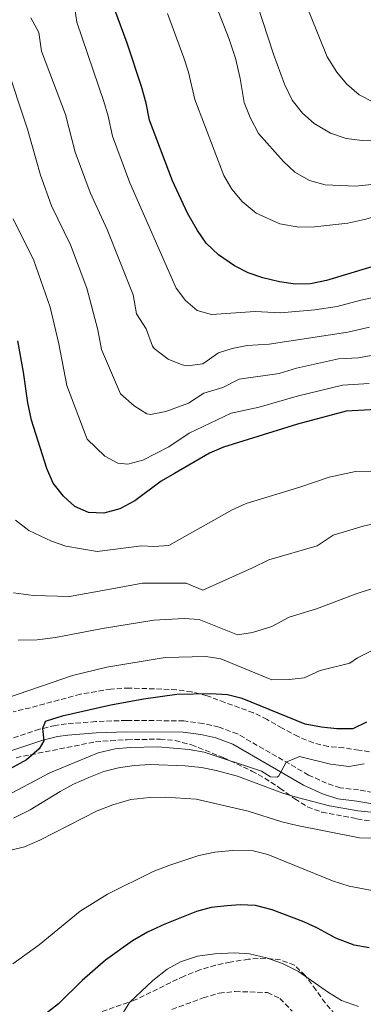
# Model space of a CAD drawing. Units: metres. Extents: x 624712 to 628203, y 4717987 to 4720363.
# Drawn here: x 626220 to 626333, y 4718652 to 4718976 of the extents above; entities that cross this region are included whole.
import ezdxf

# ---------------------------------------------------------------- set-up
doc = ezdxf.new("R2010")
doc.units = ezdxf.units.M
doc.header["$MEASUREMENT"] = 0
doc.linetypes.add('DGN Style 3', pattern=[2.435890702152634, 1.739921930109024, -0.6959687720436097])
for name, color, linetype, lineweight in [('Barranco lineal', 142, 'DGN Style 3', 13), ('Camino', 7, 'DGN Style 3', 0), ('Curva de nivel directora', 30, 'Continuous', 30), ('Curva de nivel intermedia', 30, 'Continuous', 0), ('Margen derecho', 7, 'Continuous', 0), ('Zona arbolada', 92, 'DGN Style 3', 0)]:
    doc.layers.add(name, color=color, linetype=linetype, lineweight=lineweight)

msp = doc.modelspace()

# ---------------------------------------------------------------- linework, layer by layer
at = {"layer": 'Barranco lineal', "color": 142, "linetype": 'DGN Style 3', "lineweight": 13}
msp.add_polyline3d([(626269.7999999998, 4718650.600000001, 593.8500000000058), (626280.1399999997, 4718654.350000001, 592.8500000000058), (626285.4199999999, 4718655.970000001, 592.6499999999943), (626290.6200000001, 4718656.470000001, 592.6499999999943), (626301.2400000002, 4718656.15, 592.8500000000058), (626305.3600000005, 4718654.180000001, 592.8500000000058), (626309.4100000003, 4718650.060000001, 592.6499999999943)], dxfattribs=at)
at = {"layer": 'Camino', "color": 7, "linetype": 'DGN Style 3', "lineweight": 0}
msp.add_polyline3d([(626391.6399999994, 4718728.380000001, 612.7599999999949), (626387.2100000015, 4718728.62, 612.8899999999994), (626382.0799999973, 4718727.460000004, 613.3200000000071), (626368.4999999986, 4718721.440000001, 614.570000000007), (626363.3099999985, 4718719.720000002, 615.1300000000047), (626358.4200000024, 4718719.070000002, 615.5099999999949), (626353.9200000007, 4718719.25, 615.7500000000001), (626345.4699999974, 4718720.37, 616.2400000000054), (626331.2399999981, 4718722.830000001, 617.6799999999931), (626325.1700000018, 4718723.58, 618.3699999999953), (626320.7100000004, 4718725.02, 618.929999999993), (626314.7899999995, 4718727.740000002, 619.550000000003), (626291.4099999995, 4718741.27, 620.9799999999959), (626285.3200000008, 4718743.550000002, 621.229999999996), (626280.0500000003, 4718744.730000001, 621.6100000000006), (626273.7699999993, 4718745.580000001, 622.1000000000058), (626254.8900000011, 4718745.720000002, 623.2899999999936), (626244.75, 4718745.33, 623.6000000000058), (626235.140000001, 4718744.590000001, 624.279999999999), (626231.4899999987, 4718744.09, 624.6100000000007), (626226.3099999975, 4718742.830000003, 625.0899999999965), (626204.1999999994, 4718735.620000001, 627.2700000000042)], dxfattribs=at)
at = {"layer": 'Curva de nivel directora', "color": 30, "linetype": 'Continuous', "lineweight": 30, "flags": 128}
for points, elevation in [([(626348.2700000004, 4718898.86), (626320.7300000006, 4718890.480000001), (626315.4399999998, 4718889.470000001), (626310.4399999997, 4718889.350000001), (626305.1899999992, 4718890.09), (626299.7899999992, 4718891.439999999), (626294.8600000006, 4718893.090000002), (626290.3900000001, 4718895.32), (626285.1699999988, 4718898.940000001), (626281.1199999988, 4718902.850000001), (626278.2300000008, 4718906.940000001), (626274.9299999995, 4718912.75), (626270.05, 4718923.380000001), (626262.4599999995, 4718943.289999999), (626261.4099999989, 4718948.900000002), (626259.7799999993, 4718954.449999999), (626255.0900000001, 4718968.699999999), (626251.0099999985, 4718979.689999999)], 675.0000000000001), ([(626343.1799999984, 4718848.420000002), (626327.1799999991, 4718847.529999999), (626311.1199999992, 4718843.27), (626286.7600000004, 4718835.699999999), (626282.1699999992, 4718833.720000001), (626270.6799999981, 4718827.050000001), (626266.3399999996, 4718824.430000002), (626257.6699999993, 4718818.050000002), (626252.7199999985, 4718815.41), (626247.4399999991, 4718813.990000002), (626242.4299999999, 4718814.109999999), (626237.9100000004, 4718816.180000002), (626234.190000001, 4718819.520000001), (626230.7800000003, 4718823.820000002), (626228.6299999999, 4718828.7), (626223.6399999987, 4718844.51), (626222.4099999995, 4718850.300000002), (626221.0100000001, 4718860.380000002), (626219.1100000002, 4718870.680000001)], 650.0000000000001), ([(626333.8099999985, 4718745.189999999), (626329.3299999993, 4718742.95), (626324.0599999987, 4718742.980000001), (626319.0899999999, 4718743.52), (626313.6200000005, 4718744.53), (626292.9599999984, 4718752.95), (626288.0900000002, 4718754.11), (626282.5400000003, 4718754.500000001), (626271.4000000001, 4718754.220000002), (626260.4500000001, 4718752.710000001), (626249.6999999987, 4718750.789999999), (626233.6799999992, 4718747.140000001), (626228.4099999988, 4718745.520000001), (626228.0800000001, 4718745.29), (626227.2799999998, 4718743.07), (626227.6599999998, 4718738.990000002), (626226.169999999, 4718736.41), (626221.949999999, 4718732.770000001), (626211.9399999998, 4718727.29)], 625.0000000000001), ([(626334.7400000007, 4718670.810000001), (626329.7899999997, 4718671.76), (626323.6999999988, 4718673.99), (626317.74, 4718677.360000002), (626313.1800000002, 4718679.400000001), (626302.8200000002, 4718683.4), (626297.2999999991, 4718684.760000002), (626292.3100000002, 4718685.01), (626288.0199999987, 4718684.699999999), (626282.719999999, 4718684.100000001), (626277.8799999999, 4718682.820000002), (626267.5099999986, 4718678.630000001), (626261.8400000002, 4718675.980000001), (626256.8800000004, 4718673.140000001), (626248.0099999988, 4718666.76), (626240.3199999998, 4718660.130000002), (626232.5500000004, 4718652.410000003), (626228.5599999984, 4718649.380000001)], 600.0000000000001)]:
    msp.add_lwpolyline(points, dxfattribs=dict(at, elevation=elevation))
at = {"layer": 'Curva de nivel intermedia', "color": 30, "linetype": 'Continuous', "lineweight": 0, "flags": 128}
for points, elevation in [([(626437.350000001, 4718976.949999999), (626432.6000000013, 4718975.409999999), (626427.8000000002, 4718972.720000001), (626388.9999999997, 4718956.230000001), (626368.3100000008, 4718949.029999999), (626362.7100000017, 4718947.810000001), (626357.7300000017, 4718947.109999999), (626352.4200000009, 4718946.81), (626346.9100000013, 4718947.02), (626341.9000000021, 4718947.65), (626336.1500000011, 4718949.289999999), (626331.4200000013, 4718951.650000001), (626327.2700000008, 4718955.259999999), (626324.0400000009, 4718959.079999999), (626320.8900000014, 4718964.13), (626312.4600000003, 4718985.21)], 695), ([(626316.8200000012, 4718880.829999999), (626305.5800000004, 4718879.859999999), (626297.1800000007, 4718880.289999999), (626282.8600000021, 4718879.34), (626278.1400000014, 4718880.680000001), (626274.2900000003, 4718883.920000001), (626271.2300000002, 4718887.98), (626256.030000001, 4718922.640000001), (626250.270000001, 4718938.019999999), (626248.8200000003, 4718944.670000001), (626247.4099999999, 4718949.470000001), (626238.5000000005, 4718975.579999999), (626237.5700000006, 4718982.199999999)], 670.0000000000001), ([(626283.3600000006, 4718983.539999999), (626288.6800000003, 4718969.959999999), (626290.7200000011, 4718963.699999998), (626292.3200000013, 4718957), (626293.6, 4718949.13), (626295.5300000011, 4718944.159999998), (626298.2699999993, 4718938.899999999), (626306.4900000002, 4718929.76), (626310.2300000018, 4718926.25), (626315.070000001, 4718923.480000001), (626320.2000000008, 4718922.029999998), (626330.3100000005, 4718921.599999999), (626335.5099999995, 4718922.100000001)], 685.0000000000001), ([(626441.0000000012, 4718932.520000001), (626432.530000002, 4718931.109999999), (626410.7900000005, 4718928.929999998), (626402.9200000004, 4718927.439999999), (626354.3200000008, 4718916.999999999), (626333.6100000018, 4718910.720000001), (626327.7100000011, 4718909.399999999), (626316.8100000002, 4718908.189999998), (626311.610000001, 4718908.099999999), (626305.3600000015, 4718909.209999999), (626297.5400000005, 4718912.649999999), (626292.9900000019, 4718916.55), (626289.5499999998, 4718920.570000002), (626286.9200000013, 4718925.119999999), (626277.3900000004, 4718950.149999999), (626275.2500000013, 4718959.069999999), (626273.7100000012, 4718963.830000001), (626268.3600000002, 4718978.470000001)], 680), ([(626354.6000000002, 4718937.140000001), (626332.3600000001, 4718936.65), (626327.1400000011, 4718937.27), (626322.0100000014, 4718939.020000001), (626316.6400000001, 4718942.189999999), (626312.8100000012, 4718945.599999998), (626309.3700000013, 4718949.92), (626306.8300000001, 4718955.189999999), (626303.2900000017, 4718965.029999998), (626298.0099999999, 4718981.16)], 690), ([(626248.5800000011, 4718907.289999999), (626242.9200000016, 4718919.449999999), (626238.04, 4718932.829999999), (626234.79, 4718945.23), (626226.8799999999, 4718966.01), (626226.0599999995, 4718972.119999998), (626223.4199999997, 4718976.980000001)], 665), ([(626215.04, 4718962.159999998), (626222.3600000002, 4718940.34), (626226.5900000014, 4718925.2), (626230.2500000005, 4718915.15), (626236.4500000008, 4718902.289999999), (626241.88, 4718888.050000002), (626245.480000001, 4718874.289999999), (626246.6299999999, 4718867.850000001), (626252.9400000019, 4718853.210000002), (626257.4000000011, 4718849.230000001), (626261.61, 4718846.59), (626262.8000000013, 4718846.400000001), (626267.7900000003, 4718847.369999999), (626275.3200000006, 4718850.119999998), (626280.3499999997, 4718853.470000001)], 660.0000000000001), ([(626334.7000000004, 4718856.609999999), (626325.8899999993, 4718856.119999999), (626310.9800000007, 4718852.489999999), (626298.5100000006, 4718848.84), (626289.3700000009, 4718846.850000001), (626275.5199999996, 4718840.259999999), (626268.8200000006, 4718835.789999999), (626260.2500000009, 4718831.390000001), (626255.2799999999, 4718830.029999998), (626252.0200000011, 4718830.350000001), (626247.7100000017, 4718832.76), (626241.9100000013, 4718838.289999999), (626235.2200000014, 4718855.930000001), (626232.5800000017, 4718869.67), (626229.7699999998, 4718881.759999999), (626224.3899999998, 4718897.140000001), (626217.5700000002, 4718910.850000001)], 655), ([(626334.8200000012, 4718875.199999999), (626327.7100000011, 4718873.539999999), (626301.8299999998, 4718869.58), (626294.5800000011, 4718869.140000001), (626289.6799999994, 4718868.16), (626285.1900000012, 4718866.67), (626279.980000001, 4718863.070000002), (626274.9699999996, 4718862.480000001), (626273.2100000005, 4718862.789999999), (626268.5800000015, 4718864.609999998), (626263.9900000005, 4718868.119999998), (626263.4100000015, 4718868.890000002), (626261.3500000007, 4718874.66), (626258.1299999999, 4718879.509999998), (626257.0800000015, 4718885.859999998), (626248.5800000011, 4718907.289999999)], 665), ([(626341.73, 4718886.17), (626331.9400000023, 4718884.109999998), (626324.2199999996, 4718882.01), (626316.8200000012, 4718880.829999999)], 670.0000000000001), ([(626280.3499999997, 4718853.470000001), (626286.6200000016, 4718855.300000002), (626291.9700000006, 4718857.999999999), (626305.12, 4718859.92), (626310.850000001, 4718861.699999998), (626324.5999999996, 4718864.710000002), (626331.2000000001, 4718865.08), (626337.7800000005, 4718866.289999999)], 660.0000000000001), ([(626355.3400000001, 4718827.980000001), (626330.1800000009, 4718827.65), (626321.6, 4718825.800000002), (626311.9500000008, 4718822.5), (626294.2200000013, 4718817.16), (626289.6900000006, 4718815.05), (626268.860000001, 4718803.349999999), (626263.9000000011, 4718803.009999999), (626259.7900000005, 4718803.15), (626245.280000002, 4718801.359999999), (626234.940000002, 4718803.119999999), (626230.2200000014, 4718804.699999999), (626222.7300000013, 4718808.199999999), (626218.3600000015, 4718811.609999998)], 645.0000000000001), ([(626338.5300000014, 4718811.009999999), (626332.7400000002, 4718809.679999999), (626322.8899999997, 4718806.65), (626317.5800000011, 4718803.230000001), (626301.6800000002, 4718798.609999998), (626296.3300000012, 4718795.92), (626280.0500000003, 4718788.640000001), (626274.4900000015, 4718790.91), (626261.8700000015, 4718790.949999998), (626260.1900000006, 4718790.930000001), (626248.3399999997, 4718788.710000001), (626236.1300000012, 4718786.46), (626224.3000000003, 4718786.810000001), (626217.7400000001, 4718787.67)], 640), ([(626336.1399999999, 4718789.259999999), (626330.4600000002, 4718787.430000001), (626317.370000001, 4718782.41), (626308.4200000013, 4718779.71), (626302.7100000004, 4718776.609999999), (626296.3800000005, 4718774.699999998), (626291.4200000007, 4718773.869999999), (626278.8400000011, 4718778.99), (626273.9000000014, 4718779.220000001), (626263.9300000002, 4718778.699999999), (626246.9600000007, 4718775.949999998), (626231.5600000002, 4718772.970000001), (626225.5099999995, 4718772.230000001), (626219.2700000012, 4718772.099999999)], 635.0000000000001), ([(626335.5200000008, 4718768.609999999), (626330.8700000015, 4718766.29), (626328.3200000012, 4718764.509999998), (626318.6100000015, 4718762.15), (626313.3800000013, 4718759.789999997), (626308.4200000013, 4718759.15), (626302.7199999995, 4718759.130000001), (626285.9000000019, 4718765.970000001), (626281.0000000002, 4718766.759999999), (626267.6600000006, 4718766.46), (626248.4, 4718763.239999998), (626237.1200000013, 4718760.489999999), (626215.7100000005, 4718753.179999998)], 630.0000000000001), ([(626333.0199999996, 4718731.4), (626328.0700000009, 4718730.58), (626322.0000000001, 4718731.31), (626311.7499999995, 4718733.789999999), (626307.4300000012, 4718732), (626305.0300000006, 4718727.489999999), (626304.4600000007, 4718727.050000001), (626302.3100000004, 4718727.109999999), (626299.3200000019, 4718729), (626280.4300000002, 4718735.310000001), (626275.4900000005, 4718736.09), (626265.1500000005, 4718736.98), (626256.1100000015, 4718736.819999998), (626251.1300000015, 4718736.400000001), (626245.53, 4718735.009999999), (626229.7200000007, 4718728.509999999), (626215.6800000014, 4718720.949999999)], 620.0000000000001), ([(626339.8100000002, 4718715.029999998), (626331.0100000001, 4718715.970000002), (626321.6900000017, 4718717.640000001), (626311.1300000004, 4718720.319999998), (626306.3400000005, 4718721.749999999), (626291.4400000006, 4718727.369999998), (626284.4400000002, 4718729.239999999), (626279.5400000006, 4718730.209999999), (626274.1500000015, 4718730.789999999), (626262.6700000018, 4718731.210000001), (626257.3699999999, 4718730.909999999), (626252.2800000004, 4718730.109999998), (626247.4299999999, 4718728.88), (626242.5400000017, 4718726.98), (626237.47, 4718724.749999999), (626233.0800000001, 4718722.359999999), (626223.2300000018, 4718716.239999999), (626217.7699999991, 4718713.49)], 615), ([(626336.5700000012, 4718706.99), (626331.5599999999, 4718707.070000002), (626311.0299999998, 4718711.099999999), (626306.0300000019, 4718712.359999999), (626294.8800000006, 4718715.859999999), (626277.7700000004, 4718719.749999999), (626267.5600000002, 4718720.490000002), (626262.550000001, 4718720.33), (626256.3300000007, 4718719.680000001), (626250.3400000002, 4718717.949999999), (626245.280000002, 4718715.92), (626226.3600000012, 4718706.3), (626221.2900000019, 4718704.069999999), (626216.4500000004, 4718702.849999999)], 609.9999999999999), ([(626344.9800000022, 4718687.989999999), (626328.1400000001, 4718691.140000001), (626322.6399999994, 4718692.96), (626301.3800000006, 4718701.53), (626296.5500000003, 4718702.819999999), (626289.6200000013, 4718702.949999999), (626283.9200000016, 4718702.350000001), (626278.7300000016, 4718701.230000001), (626268.8300000018, 4718697.989999999), (626263.6399999995, 4718695.929999999), (626248.6399999993, 4718688.470000001), (626239.7000000008, 4718682.910000001), (626226.1700000013, 4718671.88), (626217.5400000013, 4718665.539999999)], 605.0000000000001), ([(626331.2000000001, 4718651.529999998), (626325.63, 4718653.569999999), (626321.3300000018, 4718656.130000001), (626311.4800000014, 4718663.02), (626306.230000001, 4718665.680000001), (626300.8900000011, 4718667.529999998), (626295.3500000001, 4718668.859999998), (626290.3600000012, 4718669.180000001), (626283.9200000016, 4718668.869999999), (626278.2199999996, 4718668.060000001), (626272.6400000006, 4718666.220000001), (626268.2199999995, 4718663.880000001), (626263.53, 4718660.080000001), (626255.9300000004, 4718652.869999997), (626252.5000000016, 4718647.32)], 595.0000000000001)]:
    msp.add_lwpolyline(points, dxfattribs=dict(at, elevation=elevation))
at = {"layer": 'Margen derecho', "color": 7, "linetype": 'Continuous', "lineweight": 0}
msp.add_polyline3d([(626209.5199999991, 4718733.250000002, 626.7700000000041), (626227.3500000014, 4718739.250000001, 625.0899999999965), (626232.1900000006, 4718740.430000001, 624.6100000000007), (626235.5399999989, 4718740.890000002, 624.279999999999), (626244.9600000001, 4718741.62, 623.6000000000058), (626254.9499999991, 4718742, 623.2899999999936), (626273.5100000001, 4718741.859999999, 622.1000000000058), (626279.390000001, 4718741.07, 621.6100000000006), (626284.2600000014, 4718739.980000001, 621.229999999996), (626289.8200000002, 4718737.9, 620.9799999999959), (626313.0799999973, 4718724.430000001, 619.550000000003), (626319.3599999981, 4718721.550000001, 618.929999999993), (626324.3599999984, 4718719.930000001, 618.3699999999953), (626330.6999999996, 4718719.150000002, 617.6799999999931), (626344.9100000008, 4718716.690000001, 616.2400000000054), (626353.600000001, 4718715.540000002, 615.7500000000001), (626358.5900000001, 4718715.340000001, 615.5099999999949), (626364.149999999, 4718716.080000001, 615.1300000000047), (626369.8399999996, 4718717.970000002, 614.570000000007), (626383.260000002, 4718723.910000001, 613.3200000000071), (626387.5300000012, 4718724.880000001, 612.8899999999994), (626390.8000000013, 4718724.7, 612.7700000000041)], dxfattribs=at)
at = {"layer": 'Zona arbolada', "color": 92, "linetype": 'DGN Style 3', "lineweight": 0}
for points in [[(626342.0499999998, 4718734.4, 626.570000000007), (626331.3600000005, 4718735.91, 629.1499999999943), (626326.3499999996, 4718736.699999999, 630.0899999999965), (626321.2199999997, 4718737.130000001, 630.5599999999977), (626316.3700000001, 4718738.34, 630.3099999999977), (626311.3200000003, 4718740.4, 630.5599999999977), (626306.0700000003, 4718743.17, 631.3099999999977), (626301.1799999997, 4718745.99, 631.320000000007), (626296.6600000003, 4718748.220000001, 631.5599999999977), (626287.2599999999, 4718751.619999999, 631.3099999999977), (626281.4100000003, 4718753.810000001, 631.570000000007), (626276.3099999997, 4718755.16, 631.5599999999977), (626271.3600000005, 4718755.83, 631.8099999999977), (626255.8399999999, 4718756.380000001, 633.5500000000029), (626249.79, 4718756.050000001, 633.8000000000029), (626239.75, 4718754.359999999, 633.8000000000029), (626223.29, 4718749.880000001, 634.3000000000029), (626217.5999999996, 4718748.57, 634.3000000000029)], [(626342.0499999998, 4718734.4, 626.570000000007), (626331.3600000005, 4718735.91, 629.1499999999943), (626326.3499999996, 4718736.699999999, 630.0899999999965), (626321.2199999997, 4718737.130000001, 630.5599999999977), (626316.3700000001, 4718738.34, 630.3099999999977), (626311.3200000003, 4718740.4, 630.5599999999977), (626306.0700000003, 4718743.17, 631.3099999999977), (626301.1799999997, 4718745.99, 631.320000000007), (626296.6600000003, 4718748.220000001, 631.5599999999977), (626287.2599999999, 4718751.619999999, 631.3099999999977), (626281.4100000003, 4718753.810000001, 631.570000000007), (626276.3099999997, 4718755.16, 631.5599999999977), (626271.3600000005, 4718755.83, 631.8099999999977), (626255.8399999999, 4718756.380000001, 633.5500000000029), (626249.79, 4718756.050000001, 633.8000000000029), (626239.75, 4718754.359999999, 633.8000000000029), (626223.29, 4718749.880000001, 634.3000000000029), (626217.5999999996, 4718748.57, 634.3000000000029)], [(626218.5700000003, 4718733.449999999, 626.8899999999994), (626244.7000000002, 4718738.680000001, 626.6399999999994), (626249.5999999996, 4718739.050000001, 625.7100000000064), (626255.0700000003, 4718739.369999999, 625.1600000000036), (626265.9100000003, 4718739.560000001, 624.6499999999943), (626270.8799999999, 4718739.130000001, 624.179999999993), (626276.25, 4718737.699999999, 623.8999999999943), (626286.7400000002, 4718733.49, 623.6499999999943), (626296.0999999996, 4718729.060000001, 622.3999999999943), (626300.3600000005, 4718726.680000001, 621.320000000007), (626305.3399999999, 4718723.449999999, 620.9700000000012), (626310.2400000002, 4718719.92, 619.6600000000036), (626314.4699999997, 4718717.230000001, 618.1600000000036), (626319.1399999997, 4718715.560000001, 617.5), (626330.6699999999, 4718713.33, 616.179999999993), (626341.7199999997, 4718711.480000001, 615.429999999993)], [(626218.5700000003, 4718733.449999999, 626.8899999999994), (626244.7000000002, 4718738.680000001, 626.6399999999994), (626249.5999999996, 4718739.050000001, 625.7100000000064), (626255.0700000003, 4718739.369999999, 625.1600000000036), (626265.9100000003, 4718739.560000001, 624.6499999999943), (626270.8799999999, 4718739.130000001, 624.179999999993), (626276.25, 4718737.699999999, 623.8999999999943), (626286.7400000002, 4718733.49, 623.6499999999943), (626296.0999999996, 4718729.060000001, 622.3999999999943), (626300.3600000005, 4718726.680000001, 621.320000000007), (626305.3399999999, 4718723.449999999, 620.9700000000012), (626310.2400000002, 4718719.92, 619.6600000000036), (626314.4699999997, 4718717.230000001, 618.1600000000036), (626319.1399999997, 4718715.560000001, 617.5), (626330.6699999999, 4718713.33, 616.179999999993), (626341.7199999997, 4718711.480000001, 615.429999999993), (626347.1399999997, 4718711.17, 614.929999999993)], [(626323.5199999996, 4718648.91, 602.7200000000012), (626320.25, 4718652.699999999, 602.7200000000012), (626317.2100000001, 4718657, 603.1900000000023), (626313.7000000002, 4718661.699999999, 603.2200000000012), (626310.1200000001, 4718665.17, 603.2200000000012), (626305.5499999998, 4718666.859999999, 603.4700000000012), (626300.5899999999, 4718667.49, 603.6900000000023), (626295.0499999998, 4718667.119999999, 603.9600000000064), (626289.0300000003, 4718666.17, 603.9700000000012), (626284.1900000004, 4718665.130000001, 604.6900000000023), (626279.0599999997, 4718663.630000001, 604.9400000000023), (626273.8200000003, 4718661.57, 605.2100000000064), (626257.7100000001, 4718653.689999999, 605.2100000000064), (626237.5199999996, 4718646.600000001, 605.2100000000064)], [(626323.5199999996, 4718648.91, 602.7200000000012), (626320.25, 4718652.699999999, 602.7200000000012), (626317.2100000001, 4718657, 603.1900000000023), (626313.7000000002, 4718661.699999999, 603.2200000000012), (626310.1200000001, 4718665.17, 603.2200000000012), (626305.5499999998, 4718666.859999999, 603.4700000000012), (626300.5899999999, 4718667.49, 603.6900000000023), (626295.0499999998, 4718667.119999999, 603.9600000000064), (626289.0300000003, 4718666.17, 603.9700000000012), (626284.1900000004, 4718665.130000001, 604.6900000000023), (626279.0599999997, 4718663.630000001, 604.9400000000023), (626273.8200000003, 4718661.57, 605.2100000000064), (626257.7100000001, 4718653.689999999, 605.2100000000064), (626237.5199999996, 4718646.600000001, 605.2100000000064)]]:
    msp.add_polyline3d(points, dxfattribs=at)

doc.saveas('drawing.dxf')
